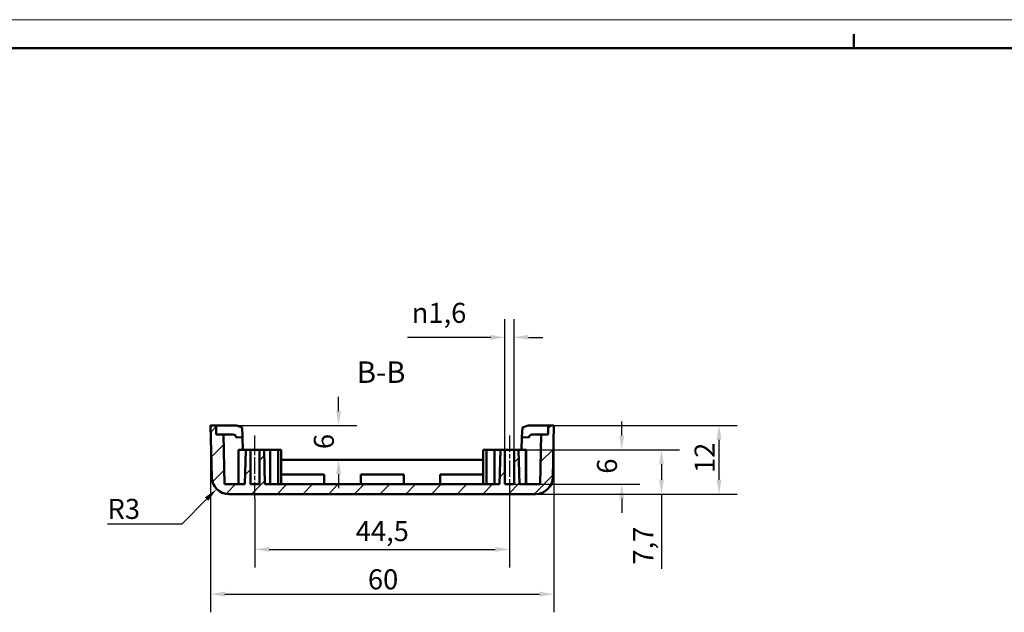
# Model space of a CAD drawing. Extents: x 0 to 594, y 0 to 420.
# Drawn here: x 238 to 410, y 316 to 420 of the extents above; entities that cross this region are included whole.
import ezdxf

# ---------------------------------------------------------------- set-up
doc = ezdxf.new("R2010")
doc.units = 0
doc.linetypes.add('CHAIN', pattern=[0.3543, 0.2362, -0.0295, 0.0591, -0.0295])
doc.layers.get('0').update_dxf_attribs({"lineweight": 25})
for name, color, linetype, lineweight in [('Geometria schizzo(ISO)', 7, 'Continuous', 50), ('Linea del centro(ISO)', 179, 'CHAIN', 25), ('Quote(ISO)', 7, 'Continuous', 25), ('Simboli(ISO)', 7, 'Continuous', 25), ('Spigoli visibili(ISO)', 7, 'Continuous', 50), ('Tratteggio', 3, 'Continuous', 9)]:
    doc.layers.add(name, color=color, linetype=linetype, lineweight=lineweight)
doc.styles.add('DEFAULT-ISO~0', font='ARIAL.TTF')
doc.styles.add('Stile testo32', font='ARIAL.TTF')
doc.dimstyles.new('DEFAULT-ISO-Metodo 1b', dxfattribs={"dimtxt": 3.5, "dimasz": 2.5, "dimexe": 3.175, "dimexo": 0, "dimgap": 0.762, "dimtad": 1, "dimtoh": 1, "dimrnd": 1e-08, "dimtxsty": 'DEFAULT-ISO~0', "dimcen": 0.09, "dimdle": 10, "dimclrd": 2, "dimclre": 2, "dimclrt": 6, "dimazin": 2, "dimtfac": 0.714286, "dimtofl": 0, "dimtmove": 0, "dimatfit": 3, "dimfxl": 0, "dimtolj": 1, "dimlwd": 25, "dimlwe": 25, "dimarcsym": 0})

# ---------------------------------------------------------------- blocks, each defined once
blk = doc.blocks.new('Bordi A2')
at = {"layer": 'Geometria schizzo(ISO)', "color": 4, "lineweight": 18}
blk.add_line((0, 420), (594, 420), dxfattribs=at)
at = {"layer": 'Geometria schizzo(ISO)'}
for p, q in [((384, 415), (384, 417.5)), ((5, 415), (589, 415))]:
    blk.add_line(p, q, dxfattribs=at)
blk = doc.blocks.new('*D127')
at = {"layer": 'Defpoints', "color": 0, "linetype": 'Continuous'}
for p in [(271.6, 349.12), (293.97, 349.12), (277.31, 343.12)]:
    blk.add_point(p, dxfattribs=at)
at = {"layer": 'Quote(ISO)', "color": 2, "linetype": 'Continuous', "lineweight": 25}
for p, q in [((293.97, 351.62), (293.97, 354.12)), ((271.6, 349.12), (297.15, 349.12)), ((293.97, 340.62), (293.97, 338.12))]:
    blk.add_line(p, q, dxfattribs=at)
at = {"layer": 'Quote(ISO)', "color": 2, "linetype": 'Continuous'}
for points in [[(293.55, 351.62), (294.39, 351.62), (293.97, 349.12)], [(293.55, 340.62), (294.39, 340.62), (293.97, 343.12)]]:
    blk.add_solid(points, dxfattribs=at)
at = {"layer": 'Quote(ISO)', "color": 6, "linetype": 'Continuous', "lineweight": 25, "insert": (289.64, 344.97), "char_height": 3.5, "attachment_point": 1, "rotation": 90, "style": 'DEFAULT-ISO~0'}
blk.add_mtext('\\A1;6', dxfattribs=at)
blk = doc.blocks.new('*D133')
at = {"layer": 'Defpoints', "color": 0, "linetype": 'Continuous'}
for p in [(279.35, 336.32), (323.85, 336.32), (323.85, 327.45)]:
    blk.add_point(p, dxfattribs=at)
at = {"layer": 'Quote(ISO)', "color": 2, "linetype": 'Continuous', "lineweight": 25}
for p, q in [((279.35, 336.32), (279.35, 324.27)), ((323.85, 336.32), (323.85, 324.27)), ((281.85, 327.45), (321.35, 327.45))]:
    blk.add_line(p, q, dxfattribs=at)
at = {"layer": 'Quote(ISO)', "color": 2, "linetype": 'Continuous'}
for points in [[(281.85, 327.87), (281.85, 327.03), (279.35, 327.45)], [(321.35, 327.87), (321.35, 327.03), (323.85, 327.45)]]:
    blk.add_solid(points, dxfattribs=at)
at = {"layer": 'Quote(ISO)', "color": 6, "linetype": 'Continuous', "lineweight": 25, "insert": (296.97, 332.4), "char_height": 3.5, "attachment_point": 1, "style": 'DEFAULT-ISO~0'}
blk.add_mtext('\\A1;44,5', dxfattribs=at)
blk = doc.blocks.new('*D134')
at = {"layer": 'Defpoints', "color": 0, "linetype": 'Continuous'}
for p in [(271.6, 349.12), (331.6, 349.12), (331.6, 319.63)]:
    blk.add_point(p, dxfattribs=at)
at = {"layer": 'Quote(ISO)', "color": 2, "linetype": 'Continuous', "lineweight": 25}
for p, q in [((271.6, 349.12), (271.6, 316.46)), ((331.6, 349.12), (331.6, 316.46)), ((274.1, 319.63), (329.1, 319.63))]:
    blk.add_line(p, q, dxfattribs=at)
at = {"layer": 'Quote(ISO)', "color": 2, "linetype": 'Continuous'}
for points in [[(274.1, 320.05), (274.1, 319.21), (271.6, 319.63)], [(329.1, 320.05), (329.1, 319.21), (331.6, 319.63)]]:
    blk.add_solid(points, dxfattribs=at)
at = {"layer": 'Quote(ISO)', "color": 6, "linetype": 'Continuous', "lineweight": 25, "insert": (299.09, 323.97), "char_height": 3.5, "attachment_point": 1, "style": 'DEFAULT-ISO~0'}
blk.add_mtext('\\A1;60', dxfattribs=at)
blk = doc.blocks.new('*D135')
at = {"layer": 'Defpoints', "color": 0, "linetype": 'Continuous'}
for p in [(274.78, 340.12), (272.66, 338)]:
    blk.add_point(p, dxfattribs=at)
at = {"layer": 'Quote(ISO)', "color": 2, "linetype": 'Continuous', "lineweight": 25}
for p, q in [((266.6, 331.94), (270.89, 336.23)), ((253.58, 331.94), (266.6, 331.94))]:
    blk.add_line(p, q, dxfattribs=at)
at = {"layer": 'Quote(ISO)', "color": 2, "linetype": 'Continuous'}
blk.add_solid([(270.6, 336.53), (271.19, 335.94), (272.66, 338)], dxfattribs=at)
at = {"layer": 'Quote(ISO)', "color": 6, "linetype": 'Continuous', "lineweight": 25, "insert": (253.58, 336.27), "char_height": 3.5, "attachment_point": 1, "style": 'DEFAULT-ISO~0'}
blk.add_mtext('\\A1;R3', dxfattribs=at)
blk = doc.blocks.new('*D136')
at = {"layer": 'Defpoints', "color": 0, "linetype": 'Continuous'}
for p in [(325.44, 344.82), (324.65, 338.82), (343.46, 338.82)]:
    blk.add_point(p, dxfattribs=at)
at = {"layer": 'Quote(ISO)', "color": 2, "linetype": 'Continuous', "lineweight": 25}
for p, q in [((343.46, 347.32), (343.46, 349.82)), ((325.44, 344.82), (346.64, 344.82)), ((324.65, 338.82), (346.64, 338.82)), ((343.46, 336.32), (343.46, 333.82))]:
    blk.add_line(p, q, dxfattribs=at)
at = {"layer": 'Quote(ISO)', "color": 2, "linetype": 'Continuous'}
for points in [[(343.05, 347.32), (343.88, 347.32), (343.46, 344.82)], [(343.05, 336.32), (343.88, 336.32), (343.46, 338.82)]]:
    blk.add_solid(points, dxfattribs=at)
at = {"layer": 'Quote(ISO)', "color": 6, "linetype": 'Continuous', "lineweight": 25, "insert": (339.13, 340.67), "char_height": 3.5, "attachment_point": 1, "rotation": 90, "style": 'DEFAULT-ISO~0'}
blk.add_mtext('\\A1;6', dxfattribs=at)
blk = doc.blocks.new('*D137')
at = {"layer": 'Defpoints', "color": 0, "linetype": 'Continuous'}
for p in [(325.44, 344.82), (350.41, 344.82), (328.41, 337.12)]:
    blk.add_point(p, dxfattribs=at)
at = {"layer": 'Quote(ISO)', "color": 2, "linetype": 'Continuous', "lineweight": 25}
for p, q in [((325.44, 344.82), (353.58, 344.82)), ((350.41, 342.32), (350.41, 339.62)), ((328.41, 337.12), (353.58, 337.12)), ((350.41, 337.12), (350.41, 324.03))]:
    blk.add_line(p, q, dxfattribs=at)
at = {"layer": 'Quote(ISO)', "color": 2, "linetype": 'Continuous'}
for points in [[(349.99, 342.32), (350.82, 342.32), (350.41, 344.82)], [(349.99, 339.62), (350.82, 339.62), (350.41, 337.12)]]:
    blk.add_solid(points, dxfattribs=at)
at = {"layer": 'Quote(ISO)', "color": 6, "linetype": 'Continuous', "lineweight": 25, "insert": (345.45, 324.79), "char_height": 3.5, "attachment_point": 1, "rotation": 90, "style": 'DEFAULT-ISO~0'}
blk.add_mtext('\\A1;7,7', dxfattribs=at)
blk = doc.blocks.new('*D138')
at = {"layer": 'Defpoints', "color": 0, "linetype": 'Continuous'}
for p in [(331.6, 349.12), (360.47, 349.12), (328.41, 337.12)]:
    blk.add_point(p, dxfattribs=at)
at = {"layer": 'Quote(ISO)', "color": 2, "linetype": 'Continuous', "lineweight": 25}
for p, q in [((331.6, 349.12), (363.64, 349.12)), ((360.47, 339.62), (360.47, 346.62)), ((328.41, 337.12), (363.64, 337.12))]:
    blk.add_line(p, q, dxfattribs=at)
at = {"layer": 'Quote(ISO)', "color": 2, "linetype": 'Continuous'}
for points in [[(360.05, 346.62), (360.89, 346.62), (360.47, 349.12)], [(360.05, 339.62), (360.89, 339.62), (360.47, 337.12)]]:
    blk.add_solid(points, dxfattribs=at)
at = {"layer": 'Quote(ISO)', "color": 6, "linetype": 'Continuous', "lineweight": 25, "insert": (356.19, 340.8), "char_height": 3.5, "attachment_point": 1, "rotation": 90, "style": 'DEFAULT-ISO~0'}
blk.add_mtext('\\A1;12', dxfattribs=at)
blk = doc.blocks.new('*D147')
at = {"layer": 'Defpoints', "color": 0, "linetype": 'Continuous'}
for p in [(324.65, 364.5), (323.05, 344.82), (324.65, 344.82)]:
    blk.add_point(p, dxfattribs=at)
at = {"layer": 'Quote(ISO)', "color": 2, "linetype": 'Continuous', "lineweight": 25}
for p, q in [((323.05, 344.82), (323.05, 367.68)), ((324.65, 344.82), (324.65, 367.68)), ((320.55, 364.5), (305.99, 364.5)), ((327.15, 364.5), (329.65, 364.5))]:
    blk.add_line(p, q, dxfattribs=at)
at = {"layer": 'Quote(ISO)', "color": 2, "linetype": 'Continuous'}
for points in [[(320.55, 364.92), (320.55, 364.08), (323.05, 364.5)], [(327.15, 364.92), (327.15, 364.08), (324.65, 364.5)]]:
    blk.add_solid(points, dxfattribs=at)
at = {"layer": 'Quote(ISO)', "color": 6, "linetype": 'Continuous', "lineweight": 25, "insert": (306.75, 370.53), "char_height": 3.5, "attachment_point": 1, "style": 'DEFAULT-ISO~0'}
blk.add_mtext('\\A1;\\fAIGDT|b0|i0;\\H3.5000;n\\fArial|b0|i0;\\H3.5000;1,6', dxfattribs=at)

msp = doc.modelspace()

# ---------------------------------------------------------------- hatches: boundary and pattern name
at = {"layer": 'Tratteggio'}
h = msp.add_hatch(dxfattribs=at)
h.set_pattern_fill('ANSI31', color=256, scale=25.4, style=0)
h.set_pattern_definition([(45, (0, 0), (-2.245064, 2.245064), [])])
edge = h.paths.add_edge_path()
edge.add_ellipse((274.784, 340.121), major_axis=(-2.999, -0.062), ratio=1, start_angle=0, end_angle=88.80651)
edge.add_line((274.784, 337.121), (328.408, 337.121))
edge.add_ellipse((328.408, 340.121), major_axis=(0, -3), ratio=1, start_angle=0, end_angle=88.80651)
edge.add_line((331.407, 340.059), (331.596, 349.121))
edge.add_line((331.596, 349.121), (330.596, 349.121))
edge.add_line((330.596, 349.121), (330.596, 347.521))
edge.add_line((330.596, 347.521), (329.362, 347.521))
edge.add_line((329.362, 347.521), (329.181, 338.821))
edge.add_line((329.181, 338.821), (325.596, 338.821))
edge.add_line((325.596, 338.821), (325.439, 344.821))
edge.add_line((325.439, 344.821), (324.646, 344.821))
edge.add_line((324.646, 344.821), (324.646, 338.821))
edge.add_line((324.646, 338.821), (323.046, 338.821))
edge.add_line((323.046, 338.821), (323.046, 344.821))
edge.add_line((323.046, 344.821), (322.253, 344.821))
edge.add_line((322.253, 344.821), (322.096, 338.821))
edge.add_line((322.096, 338.821), (281.096, 338.821))
edge.add_line((281.096, 338.821), (280.939, 344.821))
edge.add_line((280.939, 344.821), (280.146, 344.821))
edge.add_line((280.146, 344.821), (280.146, 338.821))
edge.add_line((280.146, 338.821), (278.546, 338.821))
edge.add_line((278.546, 338.821), (278.546, 344.821))
edge.add_line((278.546, 344.821), (277.753, 344.821))
edge.add_line((277.753, 344.821), (277.596, 338.821))
edge.add_line((277.596, 338.821), (274.011, 338.821))
edge.add_line((274.011, 338.821), (273.83, 347.521))
edge.add_line((273.83, 347.521), (272.596, 347.521))
edge.add_line((272.596, 347.521), (272.596, 349.121))
edge.add_line((272.596, 349.121), (271.596, 349.121))
edge.add_line((271.596, 349.121), (271.785, 340.059))

# ---------------------------------------------------------------- linework, layer by layer
at = {"layer": 'Linea del centro(ISO)', "linetype": 'CHAIN', "ltscale": 12.223182}
for p, q in [((279.346, 336.321), (279.346, 347.321)), ((323.846, 347.321), (323.846, 336.321))]:
    msp.add_line(p, q, dxfattribs=at)
at = {"layer": 'Spigoli visibili(ISO)'}
for p, q in [((272.596, 349.121), (271.596, 349.121)), ((271.596, 349.121), (271.785, 340.059)), ((272.596, 347.521), (272.596, 349.121)), ((272.596, 349.121), (274.594, 349.121)), ((274.594, 349.121), (276.096, 349.121)), ((277.11, 348.752), (276.096, 349.121)), ((277.17, 347.061), (277.11, 348.752)), ((326.082, 348.752), (326.022, 347.065)), ((327.096, 349.121), (326.082, 348.752)), ((327.096, 349.121), (328.598, 349.121)), ((328.598, 349.121), (330.596, 349.121)), ((331.596, 349.121), (330.596, 349.121)), ((330.596, 349.121), (330.596, 347.521)), ((331.407, 340.059), (331.596, 349.121)), ((273.83, 347.521), (272.596, 347.521)), ((274.011, 338.821), (273.83, 347.521)), ((273.83, 347.521), (275.545, 347.521)), ((276.047, 347.021), (276.044, 347.057)), ((277.17, 347.061), (276.047, 347.021)), ((277.25, 344.821), (277.17, 347.061)), ((326.022, 347.065), (325.942, 344.821)), ((327.263, 347.021), (326.022, 347.065)), ((327.263, 347.029), (327.263, 347.021)), ((327.763, 347.521), (329.362, 347.521)), ((329.362, 347.521), (329.181, 338.821)), ((330.596, 347.521), (329.362, 347.521)), ((276.496, 344.821), (276.446, 344.821)), ((276.446, 338.821), (276.446, 344.821)), ((276.496, 344.821), (277.753, 344.821)), ((276.496, 338.821), (276.496, 344.821)), ((277.753, 344.821), (277.596, 338.821)), ((278.546, 344.821), (277.753, 344.821)), ((278.546, 338.821), (278.546, 344.821)), ((278.546, 344.821), (280.146, 344.821)), ((280.939, 344.821), (280.146, 344.821)), ((280.146, 344.821), (280.146, 338.821)), ((281.096, 338.821), (280.939, 344.821)), ((281.996, 344.821), (280.939, 344.821)), ((281.996, 344.821), (283.396, 344.821)), ((281.996, 338.821), (281.996, 344.821)), ((283.946, 344.821), (283.396, 344.821)), ((283.396, 338.821), (283.396, 344.821)), ((283.946, 340.521), (283.946, 344.821)), ((319.796, 344.821), (319.246, 344.821)), ((319.246, 340.521), (319.246, 344.821)), ((319.796, 344.821), (321.196, 344.821)), ((319.796, 338.821), (319.796, 344.821)), ((322.253, 344.821), (321.196, 344.821)), ((321.196, 338.821), (321.196, 344.821)), ((322.253, 344.821), (322.096, 338.821)), ((323.046, 344.821), (322.253, 344.821)), ((323.046, 338.821), (323.046, 344.821)), ((323.046, 344.821), (324.646, 344.821)), ((325.439, 344.821), (324.646, 344.821)), ((324.646, 344.821), (324.646, 338.821)), ((325.596, 338.821), (325.439, 344.821)), ((325.439, 344.821), (326.696, 344.821)), ((326.746, 344.821), (326.696, 344.821)), ((326.696, 338.821), (326.696, 344.821)), ((326.746, 338.821), (326.746, 344.821)), ((319.246, 343.121), (283.946, 343.121)), ((291.446, 340.521), (283.946, 340.521)), ((283.946, 338.821), (283.946, 340.521)), ((291.446, 338.821), (291.446, 340.521)), ((305.346, 340.521), (297.846, 340.521)), ((297.846, 338.821), (297.846, 340.521)), ((305.346, 338.821), (305.346, 340.521)), ((319.246, 340.521), (311.746, 340.521)), ((311.746, 338.821), (311.746, 340.521)), ((319.246, 338.821), (319.246, 340.521)), ((277.596, 338.821), (274.011, 338.821)), ((280.146, 338.821), (278.546, 338.821)), ((322.096, 338.821), (281.096, 338.821)), ((324.646, 338.821), (323.046, 338.821)), ((329.181, 338.821), (325.596, 338.821)), ((274.784, 337.121), (328.408, 337.121))]:
    msp.add_line(p, q, dxfattribs=at)
for centre, radius, start, end in [((275.545, 347.021), 0.5, 4.10812, 90), ((327.763, 347.021), 0.5, 90, 179.10187), ((274.784, 340.121), 3, 181.19349, 270), ((328.408, 340.121), 3, 270, 358.80651)]:
    msp.add_arc(centre, radius, start, end, dxfattribs=at)

# ---------------------------------------------------------------- block references
msp.add_blockref('Bordi A2', (0, 0))

# ---------------------------------------------------------------- texts
at = {"layer": 'Simboli(ISO)', "color": 7, "insert": (297.155, 355.371, -78.189), "char_height": 3.75, "attachment_point": 7, "style": 'Stile testo32'}
msp.add_mtext('B-B ', dxfattribs=at)

# ---------------------------------------------------------------- dimensions: what is measured, and where the dimension line sits
at = {"layer": 'Quote(ISO)', "color": 2, "linetype": 'Continuous', "lineweight": 25}
dim = msp.add_linear_dim(base=(324.646, 364.5), p1=(323.046, 344.821), p2=(324.646, 344.821), angle=180, text='\\fAIGDT|b0|i0;\\H3.5000;n\\fArial|b0|i0;\\H3.5000;<>', dimstyle='DEFAULT-ISO-Metodo 1b', override={"dimdec": 2, "dimtp": 0, "dimtm": 0, "dimtdec": 2}, dxfattribs=at)
dim.commit()
dim.dimension.update_dxf_attribs({"geometry": '*D147', "text_midpoint": (311.925, 364.5), "dimtype": 160})
for base, p1, p2, angle, override, picture, middle in [((293.972, 349.121), (277.311, 343.121), (271.596, 349.121), 90, {"dimtoh": 0, "dimdec": 2, "dimse1": 1, "dimtp": 0, "dimtm": 0, "dimtdec": 2}, '*D127', (293.972, 346.121)), ((343.462, 338.821), (325.439, 344.821), (324.646, 338.821), 90, {"dimtoh": 0, "dimdec": 2, "dimtp": 0, "dimtm": 0, "dimtdec": 2, "dimtmove": 1}, '*D136', (343.462, 341.821)), ((331.596, 319.632), (271.596, 349.121), (331.596, 349.121), 180, {"dimdec": 2, "dimtp": 0, "dimtm": 0, "dimtdec": 2}, '*D134', (301.596, 319.632)), ((360.469, 349.121), (328.408, 337.121), (331.596, 349.121), 270, {"dimtoh": 0, "dimdec": 2, "dimtp": 0, "dimtm": 0, "dimtdec": 2, "dimtmove": 1}, '*D138', (360.469, 343.121)), ((350.408, 344.821), (328.408, 337.121), (325.439, 344.821), 90, {"dimtoh": 0, "dimdec": 2, "dimtp": 0, "dimtm": 0, "dimtdec": 2}, '*D137', (350.408, 327.962)), ((323.846, 327.448), (279.346, 336.321), (323.846, 336.321), 180, {"dimdec": 2, "dimtp": 0, "dimtm": 0, "dimtdec": 2}, '*D133', (301.596, 327.448))]:
    dim = msp.add_linear_dim(base=base, p1=p1, p2=p2, angle=angle, dimstyle='DEFAULT-ISO-Metodo 1b', override=override, dxfattribs=at)
    dim.commit()
    dim.dimension.update_dxf_attribs({"geometry": picture, "text_midpoint": middle, "dimtype": 160})
dim = msp.add_radius_dim(center=(274.784, 340.121), mpoint=(272.663, 338), dimstyle='DEFAULT-ISO-Metodo 1b', override={"dimtih": 1, "dimdec": 2, "dimcen": 0, "dimtp": 0, "dimtm": 0, "dimtdec": 2}, dxfattribs=at)
dim.commit()
dim.dimension.update_dxf_attribs({"geometry": '*D135', "text_midpoint": (256.401, 331.935), "dimtype": 164})

doc.saveas('drawing.dxf')
